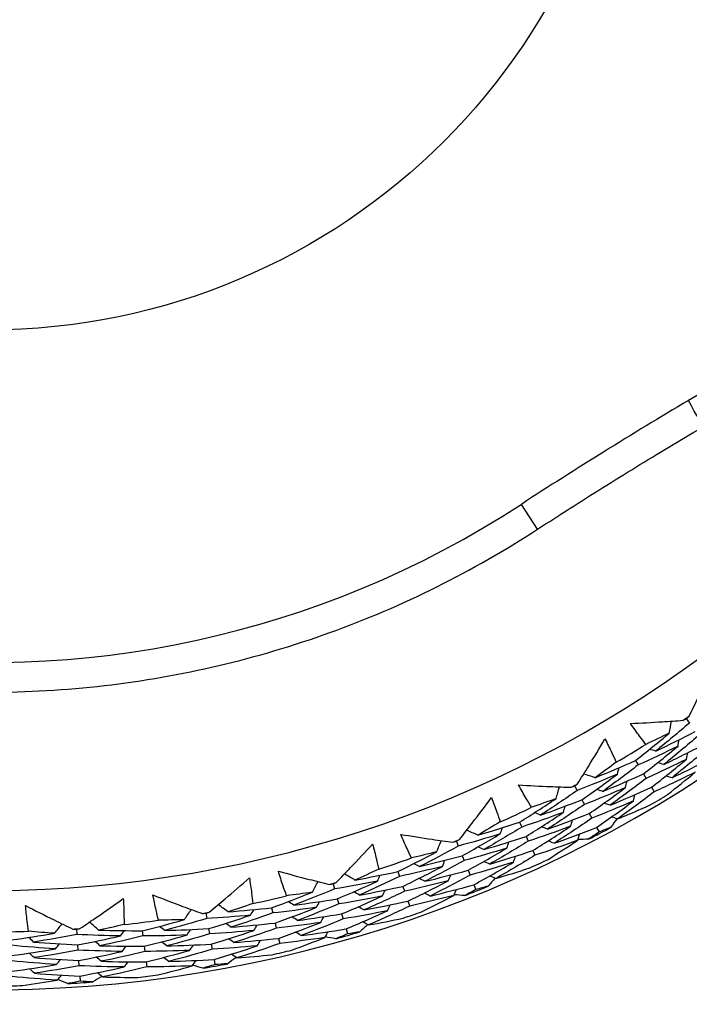
# Model space of a CAD drawing. Units: millimetres. Extents: x 32 to 1160, y 32 to 808.
# Drawn here: x 966 to 973, y 730 to 741 of the extents above; entities that cross this region are included whole.
import ezdxf

# ---------------------------------------------------------------- set-up
doc = ezdxf.new("R2010")
doc.units = ezdxf.units.MM
doc.header["$LTSCALE"] = 4
doc.layers.add('Visible (ISO)', color=7, linetype='Continuous', lineweight=25, true_color=0x00003f)
doc.layers.add('Visible Narrow (ISO)', color=7, linetype='Continuous', lineweight=25, true_color=0x00003f)

msp = doc.modelspace()

# ---------------------------------------------------------------- linework, layer by layer
at = {"layer": 'Visible (ISO)'}
for p, q in [((973.172, 733.11), (973.205, 733.062)), ((972.615, 732.653), (972.645, 732.604)), ((972.703, 732.507), (972.733, 732.458)), ((971.95, 732.375), (971.978, 732.324)), ((972.791, 732.36), (972.821, 732.311)), ((972.031, 732.224), (972.058, 732.173)), ((972.111, 732.073), (972.138, 732.022)), ((971.349, 731.979), (971.373, 731.926)), ((972.192, 731.922), (972.218, 731.872)), ((970.659, 731.771), (970.68, 731.718)), ((971.421, 731.824), (971.445, 731.772)), ((971.493, 731.669), (971.518, 731.617)), ((970.723, 731.613), (970.744, 731.559)), ((970.019, 731.44), (970.038, 731.386)), ((970.787, 731.454), (970.808, 731.401)), ((969.311, 731.306), (969.327, 731.25)), ((970.074, 731.278), (970.093, 731.224)), ((970.851, 731.296), (970.873, 731.243)), ((969.358, 731.142), (969.374, 731.086)), ((970.13, 731.117), (970.149, 731.063)), ((968.64, 731.044), (968.653, 730.987)), ((967.922, 730.984), (967.932, 730.927)), ((969.405, 730.977), (969.421, 730.922)), ((966.506, 730.809), (966.511, 730.752)), ((967.227, 730.793), (967.234, 730.736)), ((967.951, 730.816), (967.961, 730.759)), ((968.678, 730.877), (968.691, 730.821)), ((969.453, 730.813), (969.468, 730.758)), ((968.717, 730.71), (968.73, 730.655)), ((966.518, 730.639), (966.523, 730.581)), ((967.248, 730.624), (967.255, 730.567)), ((967.981, 730.647), (967.991, 730.591)), ((966.531, 730.468), (966.535, 730.411)), ((967.269, 730.454), (967.276, 730.397)), ((968.011, 730.479), (968.021, 730.423)), ((966.543, 730.297), (966.547, 730.241))]:
    msp.add_line(p, q, dxfattribs=at)
for radius, start, end in [(27.737, 8.5336, 351.4671), (26.183, 9.1053, 350.8955), (25.498, 9.3797, 350.6211), (22.4, 78.4825, 258.4825), (14.25, 23.576, 336.426), (13.164, 28.3123, 331.6902), (22.625, 258.4826, 349.2855), (13.618, 303.8805, 304.2072), (13.618, 300.2468, 301.8409), (13.618, 297.8805, 298.2072), (14.209, 300.5958, 301.4919), (13.618, 294.2468, 295.8409), (14.209, 297.4872, 298.6005), (13.618, 291.8805, 292.2072), (13.618, 288.2468, 289.8409), (14.209, 294.5958, 295.4919), (13.618, 285.8805, 286.2072), (14.209, 291.4872, 292.6005), (13.618, 282.2468, 283.8409), (13.618, 279.8805, 280.2072), (14.209, 288.5958, 289.4919), (13.618, 276.2468, 277.8409), (13.618, 270.2468, 271.8409), (13.618, 273.8805, 274.2072), (14.209, 285.4872, 286.6005), (14.209, 282.5958, 283.4919), (14.209, 279.4872, 280.6005), (14.209, 276.5958, 277.4919), (14.209, 270.5958, 271.4919), (14.209, 273.4872, 274.6005)]:
    msp.add_arc((965.546, 744.398), radius, start, end, dxfattribs=at)
for points, knots in [([(961.028, 722.229), (958.663, 722.711), (956.377, 723.574), (952.191, 725.977), (950.292, 727.515), (947.074, 731.113), (945.755, 733.171), (943.832, 737.598), (943.228, 739.966), (942.795, 744.773), (942.967, 747.211), (944.068, 751.911), (944.998, 754.171), (947.522, 758.285), (949.115, 760.139), (952.805, 763.25), (954.901, 764.508), (959.382, 766.301), (961.767, 766.836), (966.145, 767.101), (968.13, 766.962), (970.063, 766.568)], [2.774075, 2.774075, 2.774075, 2.774075, 3.094075, 3.094075, 3.414075, 3.414075, 3.734075, 3.734075, 4.054075, 4.054075, 4.374075, 4.374075, 4.694075, 4.694075, 5.014075, 5.014075, 5.334075, 5.334075, 5.654075, 5.654075, 5.915668, 5.915668, 5.915668, 5.915668]), ([(987.546, 740.188), (987.489, 739.886), (987.425, 739.586), (986.809, 736.96), (985.889, 734.723), (983.39, 730.649), (981.813, 728.814), (978.159, 725.734), (976.085, 724.489), (971.648, 722.713), (969.287, 722.184), (964.952, 721.921), (962.987, 722.059), (961.073, 722.449)], [4.213323, 4.213323, 4.213323, 4.213323, 4.254458, 4.254458, 4.574458, 4.574458, 4.894458, 4.894458, 5.214458, 5.214458, 5.534458, 5.534458, 5.796051, 5.796051, 5.796051, 5.796051]), ([(971.546, 735.179), (971.664, 735.256), (971.783, 735.332), (972.021, 735.484), (972.14, 735.56), (972.38, 735.709), (972.5, 735.784), (972.74, 735.931), (972.861, 736.004), (973.103, 736.15), (973.224, 736.222), (973.346, 736.293)], [0, 0, 0, 0, 0.0427205, 0.0427205, 0.085441, 0.085441, 0.1281616, 0.1281616, 0.1708821, 0.1708821, 0.2136026, 0.2136026, 0.2136026, 0.2136026]), ([(965.546, 733.398), (965.969, 733.398), (966.392, 733.423), (967.233, 733.52), (967.65, 733.593), (968.474, 733.787), (968.88, 733.907), (969.676, 734.195), (970.066, 734.361), (970.823, 734.738), (971.191, 734.948), (971.546, 735.179)], [1.5707963, 1.5707963, 1.5707963, 1.5707963, 1.6861826, 1.6861826, 1.8015689, 1.8015689, 1.9169551, 1.9169551, 2.0323414, 2.0323414, 2.1477277, 2.1477277, 2.1477277, 2.1477277]), ([(973.202, 733.136), (973.235, 733.203), (973.268, 733.271), (973.351, 733.444), (973.401, 733.55), (973.449, 733.656)], [0.01388028, 0.01388028, 0.01388028, 0.01388028, 0.03908115, 0.03908115, 0.07802345, 0.07802345, 0.07802345, 0.07802345]), ([(972.562, 733.057), (972.678, 733.062), (972.794, 733.069), (972.986, 733.081), (973.062, 733.086), (973.137, 733.092)], [0, 0, 0, 0, 0.03876325, 0.03876325, 0.06414314, 0.06414314, 0.06414314, 0.06414314]), ([(972.73, 732.829), (972.707, 732.859), (972.684, 732.889), (972.628, 732.964), (972.595, 733.01), (972.562, 733.057)], [0.00842149, 0.00842149, 0.00842149, 0.00842149, 0.02426923, 0.02426923, 0.04835857, 0.04835857, 0.04835857, 0.04835857]), ([(971.983, 732.397), (972.023, 732.461), (972.063, 732.525), (972.164, 732.688), (972.224, 732.788), (972.283, 732.889)], [0.01388028, 0.01388028, 0.01388028, 0.01388028, 0.03908115, 0.03908115, 0.07802345, 0.07802345, 0.07802345, 0.07802345]), ([(972.283, 732.889), (972.309, 732.839), (972.334, 732.788), (972.374, 732.703), (972.39, 732.668), (972.406, 732.634)], [0, 0, 0, 0, 0.02397069, 0.02397069, 0.03993691, 0.03993691, 0.03993691, 0.03993691]), ([(971.482, 732.142), (971.462, 732.174), (971.442, 732.206), (971.394, 732.287), (971.366, 732.336), (971.338, 732.386)], [0.00842149, 0.00842149, 0.00842149, 0.00842149, 0.02426923, 0.02426923, 0.04835857, 0.04835857, 0.04835857, 0.04835857]), ([(971.338, 732.386), (971.454, 732.379), (971.57, 732.373), (971.762, 732.365), (971.838, 732.363), (971.914, 732.361)], [0, 0, 0, 0, 0.03876325, 0.03876325, 0.06414314, 0.06414314, 0.06414314, 0.06414314]), ([(970.693, 731.79), (970.74, 731.849), (970.786, 731.909), (970.903, 732.061), (970.974, 732.154), (971.043, 732.248)], [0.01388028, 0.01388028, 0.01388028, 0.01388028, 0.03908115, 0.03908115, 0.07802345, 0.07802345, 0.07802345, 0.07802345]), ([(971.043, 732.248), (971.063, 732.195), (971.083, 732.142), (971.114, 732.053), (971.127, 732.017), (971.138, 731.981)], [0, 0, 0, 0, 0.02397069, 0.02397069, 0.03993691, 0.03993691, 0.03993691, 0.03993691]), ([(970.168, 731.589), (970.151, 731.622), (970.135, 731.656), (970.096, 731.742), (970.073, 731.794), (970.051, 731.846)], [0.00842149, 0.00842149, 0.00842149, 0.00842149, 0.02426923, 0.02426923, 0.04835857, 0.04835857, 0.04835857, 0.04835857]), ([(970.051, 731.846), (970.166, 731.827), (970.28, 731.809), (970.47, 731.781), (970.546, 731.771), (970.621, 731.761)], [0, 0, 0, 0, 0.03876325, 0.03876325, 0.06414314, 0.06414314, 0.06414314, 0.06414314]), ([(969.347, 731.321), (969.4, 731.375), (969.452, 731.429), (969.584, 731.568), (969.664, 731.654), (969.743, 731.74)], [0.01388028, 0.01388028, 0.01388028, 0.01388028, 0.03908115, 0.03908115, 0.07802345, 0.07802345, 0.07802345, 0.07802345]), ([(969.743, 731.74), (969.758, 731.685), (969.772, 731.63), (969.793, 731.539), (969.802, 731.502), (969.81, 731.465)], [0, 0, 0, 0, 0.02397069, 0.02397069, 0.03993691, 0.03993691, 0.03993691, 0.03993691]), ([(968.714, 731.444), (968.826, 731.413), (968.938, 731.383), (969.124, 731.336), (969.198, 731.318), (969.272, 731.3)], [0, 0, 0, 0, 0.03876325, 0.03876325, 0.06414314, 0.06414314, 0.06414314, 0.06414314]), ([(968.804, 731.176), (968.791, 731.211), (968.778, 731.246), (968.748, 731.335), (968.731, 731.39), (968.714, 731.444)], [0.00842149, 0.00842149, 0.00842149, 0.00842149, 0.02426923, 0.02426923, 0.04835857, 0.04835857, 0.04835857, 0.04835857]), ([(967.959, 730.996), (968.017, 731.044), (968.075, 731.092), (968.221, 731.216), (968.309, 731.293), (968.397, 731.37)], [0.01388028, 0.01388028, 0.01388028, 0.01388028, 0.03908115, 0.03908115, 0.07802345, 0.07802345, 0.07802345, 0.07802345]), ([(968.397, 731.37), (968.406, 731.315), (968.414, 731.259), (968.426, 731.165), (968.43, 731.128), (968.434, 731.09)], [0, 0, 0, 0, 0.02397069, 0.02397069, 0.03993691, 0.03993691, 0.03993691, 0.03993691]), ([(966.545, 730.817), (966.608, 730.859), (966.67, 730.901), (966.829, 731.009), (966.924, 731.076), (967.019, 731.144)], [0.01388028, 0.01388028, 0.01388028, 0.01388028, 0.03908115, 0.03908115, 0.07802345, 0.07802345, 0.07802345, 0.07802345]), ([(967.019, 731.144), (967.022, 731.087), (967.025, 731.031), (967.027, 730.936), (967.027, 730.899), (967.028, 730.861)], [0, 0, 0, 0, 0.02397069, 0.02397069, 0.03993691, 0.03993691, 0.03993691, 0.03993691]), ([(967.343, 731.184), (967.451, 731.141), (967.559, 731.1), (967.739, 731.033), (967.811, 731.007), (967.883, 730.982)], [0, 0, 0, 0, 0.03876325, 0.03876325, 0.06414314, 0.06414314, 0.06414314, 0.06414314]), ([(967.404, 730.907), (967.395, 730.944), (967.386, 730.98), (967.365, 731.072), (967.354, 731.128), (967.343, 731.184)], [0.00842149, 0.00842149, 0.00842149, 0.00842149, 0.02426923, 0.02426923, 0.04835857, 0.04835857, 0.04835857, 0.04835857]), ([(965.952, 731.068), (966.055, 731.015), (966.158, 730.962), (966.33, 730.877), (966.399, 730.844), (966.467, 730.811)], [0, 0, 0, 0, 0.03876325, 0.03876325, 0.06414314, 0.06414314, 0.06414314, 0.06414314]), ([(965.983, 730.787), (965.978, 730.824), (965.973, 730.861), (965.962, 730.955), (965.956, 731.012), (965.952, 731.068)], [0.00842149, 0.00842149, 0.00842149, 0.00842149, 0.02426923, 0.02426923, 0.04835857, 0.04835857, 0.04835857, 0.04835857])]:
    msp.add_open_spline(points, degree=3, knots=knots, dxfattribs=at)
for points in [[(973.205, 733.062), (973.084, 732.958), (972.962, 732.856), (972.837, 732.756)], [(972.986, 732.952), (972.994, 732.996), (973.002, 733.039), (973.01, 733.083)], [(973.137, 733.092), (973.149, 733.098), (973.161, 733.104), (973.172, 733.11)], [(973.172, 733.11), (973.182, 733.119), (973.192, 733.127), (973.202, 733.136)], [(972.615, 732.653), (972.741, 732.751), (972.864, 732.85), (972.986, 732.952)], [(972.986, 732.952), (972.901, 732.91), (972.816, 732.869), (972.73, 732.829)], [(972.837, 732.756), (972.982, 732.824), (973.126, 732.895), (973.268, 732.969)], [(973.3, 732.921), (973.178, 732.815), (973.053, 732.712), (972.927, 732.61)], [(972.927, 732.61), (973.073, 732.68), (973.219, 732.752), (973.364, 732.827)], [(973.081, 732.81), (973.085, 732.833), (973.089, 732.857), (973.094, 732.88)], [(973.081, 732.81), (972.936, 732.738), (972.791, 732.67), (972.645, 732.604)], [(972.703, 732.507), (972.831, 732.606), (972.957, 732.707), (973.081, 732.81)], [(972.837, 732.756), (972.814, 732.762), (972.791, 732.768), (972.768, 732.774)], [(973.396, 732.779), (973.271, 732.672), (973.145, 732.567), (973.016, 732.465)], [(973.175, 732.667), (973.179, 732.691), (973.184, 732.714), (973.188, 732.738)], [(972.177, 732.465), (972.324, 732.525), (972.47, 732.588), (972.615, 732.653)], [(972.406, 732.634), (972.33, 732.577), (972.254, 732.521), (972.177, 732.465)], [(972.645, 732.604), (972.518, 732.505), (972.389, 732.409), (972.259, 732.315)], [(973.175, 732.667), (973.029, 732.595), (972.881, 732.525), (972.733, 732.458)], [(972.791, 732.36), (972.921, 732.46), (973.049, 732.563), (973.175, 732.667)], [(972.927, 732.61), (972.904, 732.616), (972.881, 732.622), (972.857, 732.628)], [(973.016, 732.465), (973.165, 732.535), (973.313, 732.609), (973.459, 732.685)], [(972.42, 732.505), (972.274, 732.442), (972.126, 732.381), (971.978, 732.324)], [(972.031, 732.224), (972.162, 732.315), (972.292, 732.409), (972.42, 732.505)], [(972.177, 732.465), (972.135, 732.479), (972.093, 732.492), (972.051, 732.505)], [(972.259, 732.315), (972.408, 732.376), (972.556, 732.44), (972.703, 732.507)], [(972.42, 732.505), (972.426, 732.528), (972.431, 732.551), (972.437, 732.575)], [(973.27, 732.525), (973.121, 732.451), (972.971, 732.38), (972.821, 732.311)], [(972.968, 732.282), (973.07, 732.362), (973.17, 732.443), (973.27, 732.525)], [(971.95, 732.375), (971.961, 732.382), (971.972, 732.39), (971.983, 732.397)], [(972.733, 732.458), (972.604, 732.358), (972.473, 732.26), (972.34, 732.165)], [(972.507, 732.358), (972.513, 732.381), (972.518, 732.404), (972.524, 732.427)], [(973.016, 732.465), (972.993, 732.47), (972.97, 732.476), (972.947, 732.482)], [(971.978, 732.324), (971.847, 732.233), (971.715, 732.144), (971.58, 732.057)], [(971.749, 732.237), (971.761, 732.28), (971.774, 732.322), (971.786, 732.365)], [(971.914, 732.361), (971.926, 732.366), (971.938, 732.37), (971.95, 732.375)], [(972.507, 732.358), (972.358, 732.293), (972.209, 732.232), (972.058, 732.173)], [(972.111, 732.073), (972.245, 732.166), (972.377, 732.261), (972.507, 732.358)], [(972.259, 732.315), (972.236, 732.322), (972.213, 732.329), (972.191, 732.337)], [(972.34, 732.165), (972.492, 732.227), (972.642, 732.292), (972.791, 732.36)], [(972.821, 732.311), (972.69, 732.21), (972.557, 732.111), (972.422, 732.015)], [(971.349, 731.979), (971.484, 732.063), (971.617, 732.149), (971.749, 732.237)], [(971.749, 732.237), (971.66, 732.204), (971.571, 732.173), (971.482, 732.142)], [(971.58, 732.057), (971.731, 732.11), (971.882, 732.166), (972.031, 732.224)], [(972.058, 732.173), (971.925, 732.081), (971.79, 731.991), (971.654, 731.903)], [(972.594, 732.211), (972.443, 732.145), (972.291, 732.082), (972.138, 732.022)], [(972.192, 731.922), (972.328, 732.016), (972.462, 732.112), (972.594, 732.211)], [(972.34, 732.165), (972.318, 732.172), (972.295, 732.179), (972.272, 732.186)], [(972.594, 732.211), (972.6, 732.234), (972.605, 732.257), (972.611, 732.28)], [(971.828, 732.086), (971.677, 732.03), (971.526, 731.977), (971.373, 731.926)], [(971.421, 731.824), (971.558, 731.909), (971.694, 731.996), (971.828, 732.086)], [(971.58, 732.057), (971.558, 732.066), (971.536, 732.074), (971.513, 732.083)], [(971.654, 731.903), (971.807, 731.957), (971.96, 732.014), (972.111, 732.073)], [(971.828, 732.086), (971.835, 732.109), (971.842, 732.131), (971.848, 732.154)], [(972.422, 732.015), (972.541, 732.064), (972.66, 732.115), (972.778, 732.168)], [(971.138, 731.981), (971.057, 731.933), (970.976, 731.885), (970.894, 731.837)], [(970.894, 731.837), (971.046, 731.882), (971.198, 731.929), (971.349, 731.979)], [(972.138, 732.022), (972.003, 731.929), (971.866, 731.838), (971.728, 731.749)], [(971.907, 731.934), (971.914, 731.957), (971.921, 731.98), (971.928, 732.003)], [(972.414, 732.017), (972.392, 731.986), (972.37, 731.955), (972.347, 731.923)], [(972.422, 732.015), (972.399, 732.022), (972.377, 732.029), (972.354, 732.036)], [(971.139, 731.851), (970.987, 731.804), (970.834, 731.759), (970.68, 731.718)], [(970.723, 731.613), (970.863, 731.69), (971.002, 731.77), (971.139, 731.851)], [(970.894, 731.837), (970.853, 731.855), (970.812, 731.873), (970.772, 731.891)], [(971.373, 731.926), (971.237, 731.842), (971.099, 731.76), (970.959, 731.68)], [(971.139, 731.851), (971.147, 731.874), (971.155, 731.897), (971.163, 731.919)], [(971.907, 731.934), (971.754, 731.877), (971.6, 731.823), (971.445, 731.772)], [(971.493, 731.669), (971.633, 731.755), (971.771, 731.843), (971.907, 731.934)], [(971.654, 731.903), (971.632, 731.912), (971.609, 731.92), (971.587, 731.928)], [(971.728, 731.749), (971.883, 731.804), (972.038, 731.862), (972.192, 731.922)], [(971.986, 731.783), (971.993, 731.805), (972, 731.828), (972.007, 731.851)], [(972.218, 731.872), (972.18, 731.845), (972.142, 731.819), (972.104, 731.793)], [(972.347, 731.923), (972.305, 731.906), (972.262, 731.889), (972.218, 731.872)], [(970.444, 731.655), (970.461, 731.696), (970.477, 731.737), (970.494, 731.778)], [(970.621, 731.761), (970.633, 731.765), (970.646, 731.768), (970.659, 731.771)], [(970.659, 731.771), (970.67, 731.778), (970.681, 731.784), (970.693, 731.79)], [(970.959, 731.68), (971.114, 731.725), (971.268, 731.773), (971.421, 731.824)], [(971.445, 731.772), (971.307, 731.686), (971.166, 731.603), (971.025, 731.522)], [(971.211, 731.696), (971.218, 731.718), (971.226, 731.741), (971.234, 731.763)], [(971.986, 731.783), (971.831, 731.725), (971.674, 731.669), (971.518, 731.617)], [(971.661, 731.573), (971.77, 731.641), (971.879, 731.711), (971.986, 731.783)], [(971.728, 731.749), (971.705, 731.757), (971.683, 731.765), (971.661, 731.774)], [(972.104, 731.793), (972.065, 731.792), (972.027, 731.791), (971.988, 731.79)], [(970.019, 731.44), (970.162, 731.509), (970.303, 731.581), (970.444, 731.655)], [(970.444, 731.655), (970.352, 731.632), (970.26, 731.61), (970.168, 731.589)], [(970.68, 731.718), (970.541, 731.641), (970.4, 731.566), (970.257, 731.494)], [(971.211, 731.696), (971.056, 731.648), (970.9, 731.602), (970.744, 731.559)], [(970.787, 731.454), (970.93, 731.532), (971.071, 731.613), (971.211, 731.696)], [(970.959, 731.68), (970.937, 731.689), (970.915, 731.699), (970.893, 731.708)], [(971.025, 731.522), (971.181, 731.568), (971.338, 731.617), (971.493, 731.669)], [(970.257, 731.494), (970.413, 731.531), (970.568, 731.571), (970.723, 731.613)], [(970.744, 731.559), (970.603, 731.482), (970.459, 731.406), (970.315, 731.333)], [(970.507, 731.496), (970.516, 731.518), (970.525, 731.541), (970.534, 731.563)], [(971.282, 731.541), (971.124, 731.491), (970.967, 731.445), (970.808, 731.401)], [(970.851, 731.296), (970.996, 731.375), (971.14, 731.456), (971.282, 731.541)], [(971.025, 731.522), (971.003, 731.531), (970.981, 731.541), (970.959, 731.55)], [(971.518, 731.617), (971.377, 731.53), (971.234, 731.446), (971.09, 731.364)], [(971.282, 731.541), (971.29, 731.563), (971.298, 731.585), (971.306, 731.608)], [(969.81, 731.465), (969.724, 731.425), (969.638, 731.386), (969.551, 731.347)], [(969.551, 731.347), (969.708, 731.376), (969.863, 731.406), (970.019, 731.44)], [(970.507, 731.496), (970.351, 731.457), (970.194, 731.42), (970.038, 731.386)], [(970.074, 731.278), (970.22, 731.349), (970.364, 731.421), (970.507, 731.496)], [(970.257, 731.494), (970.236, 731.505), (970.215, 731.516), (970.193, 731.526)], [(970.315, 731.333), (970.473, 731.371), (970.63, 731.411), (970.787, 731.454)], [(971.09, 731.364), (971.214, 731.4), (971.337, 731.439), (971.46, 731.479)], [(969.085, 731.213), (969.106, 731.252), (969.127, 731.291), (969.148, 731.33)], [(969.311, 731.306), (969.323, 731.311), (969.335, 731.316), (969.347, 731.321)], [(969.797, 731.335), (969.641, 731.304), (969.484, 731.276), (969.327, 731.25)], [(969.358, 731.142), (969.506, 731.204), (969.652, 731.268), (969.797, 731.335)], [(969.551, 731.347), (969.513, 731.369), (969.474, 731.391), (969.436, 731.413)], [(970.038, 731.386), (969.893, 731.316), (969.747, 731.248), (969.6, 731.183)], [(969.797, 731.335), (969.808, 731.357), (969.818, 731.379), (969.828, 731.4)], [(970.569, 731.337), (970.411, 731.297), (970.252, 731.259), (970.093, 731.224)], [(970.13, 731.117), (970.278, 731.188), (970.424, 731.261), (970.569, 731.337)], [(970.315, 731.333), (970.293, 731.344), (970.272, 731.354), (970.25, 731.365)], [(970.808, 731.401), (970.664, 731.322), (970.519, 731.246), (970.372, 731.172)], [(970.569, 731.337), (970.579, 731.359), (970.588, 731.381), (970.597, 731.403)], [(971.082, 731.367), (971.057, 731.338), (971.032, 731.309), (971.006, 731.281)], [(971.09, 731.364), (971.068, 731.373), (971.046, 731.383), (971.024, 731.392)], [(968.64, 731.044), (968.789, 731.098), (968.938, 731.154), (969.085, 731.213)], [(969.085, 731.213), (968.991, 731.2), (968.897, 731.187), (968.804, 731.176)], [(969.327, 731.25), (969.18, 731.188), (969.032, 731.129), (968.883, 731.072)], [(969.272, 731.3), (969.285, 731.302), (969.298, 731.304), (969.311, 731.306)], [(969.6, 731.183), (969.579, 731.195), (969.558, 731.207), (969.538, 731.219)], [(969.6, 731.183), (969.759, 731.212), (969.917, 731.244), (970.074, 731.278)], [(970.093, 731.224), (969.946, 731.153), (969.798, 731.085), (969.649, 731.02)], [(969.852, 731.173), (969.862, 731.195), (969.872, 731.216), (969.883, 731.238)], [(970.372, 731.172), (970.532, 731.21), (970.692, 731.252), (970.851, 731.296)], [(970.632, 731.178), (970.641, 731.2), (970.651, 731.222), (970.66, 731.244)], [(970.873, 731.243), (970.832, 731.221), (970.791, 731.199), (970.75, 731.177)], [(971.006, 731.281), (970.962, 731.268), (970.917, 731.255), (970.873, 731.243)], [(968.883, 731.072), (968.863, 731.085), (968.842, 731.098), (968.822, 731.111)], [(968.883, 731.072), (969.041, 731.093), (969.2, 731.116), (969.358, 731.142)], [(969.131, 731.049), (969.142, 731.07), (969.154, 731.09), (969.165, 731.111)], [(969.852, 731.173), (969.693, 731.142), (969.534, 731.112), (969.374, 731.086)], [(969.405, 730.977), (969.555, 731.04), (969.704, 731.105), (969.852, 731.173)], [(969.649, 731.02), (969.809, 731.049), (969.97, 731.082), (970.13, 731.117)], [(970.632, 731.178), (970.471, 731.137), (970.31, 731.098), (970.149, 731.063)], [(970.287, 731.004), (970.403, 731.06), (970.518, 731.119), (970.632, 731.178)], [(970.372, 731.172), (970.35, 731.183), (970.329, 731.193), (970.308, 731.204)], [(970.75, 731.177), (970.712, 731.18), (970.674, 731.183), (970.635, 731.186)], [(967.687, 730.915), (967.712, 730.952), (967.737, 730.989), (967.762, 731.025)], [(967.922, 730.984), (967.934, 730.988), (967.947, 730.992), (967.959, 730.996)], [(968.165, 731), (968.129, 731.026), (968.093, 731.052), (968.057, 731.077)], [(968.434, 731.09), (968.345, 731.059), (968.255, 731.029), (968.165, 731)], [(968.165, 731), (968.324, 731.012), (968.482, 731.026), (968.64, 731.044)], [(968.409, 730.963), (968.421, 730.983), (968.434, 731.003), (968.446, 731.024)], [(969.131, 731.049), (968.972, 731.025), (968.812, 731.005), (968.653, 730.987)], [(968.678, 730.877), (968.83, 730.932), (968.981, 730.989), (969.131, 731.049)], [(969.374, 731.086), (969.225, 731.024), (969.074, 730.964), (968.923, 730.906)], [(969.906, 731.011), (969.745, 730.979), (969.583, 730.949), (969.421, 730.922)], [(969.453, 730.813), (969.605, 730.876), (969.756, 730.943), (969.906, 731.011)], [(969.649, 731.02), (969.628, 731.031), (969.607, 731.043), (969.586, 731.055)], [(970.149, 731.063), (970, 730.991), (969.849, 730.922), (969.697, 730.856)], [(969.906, 731.011), (969.916, 731.033), (969.927, 731.054), (969.937, 731.076)], [(966.75, 730.8), (966.717, 730.829), (966.684, 730.858), (966.651, 730.888)], [(967.227, 730.793), (967.381, 730.831), (967.535, 730.872), (967.687, 730.915)], [(967.687, 730.915), (967.593, 730.912), (967.498, 730.909), (967.404, 730.907)], [(967.932, 730.927), (967.779, 730.881), (967.626, 730.837), (967.472, 730.797)], [(967.883, 730.982), (967.896, 730.983), (967.909, 730.984), (967.922, 730.984)], [(968.409, 730.963), (968.25, 730.948), (968.091, 730.936), (967.932, 730.927)], [(967.951, 730.816), (968.105, 730.862), (968.257, 730.911), (968.409, 730.963)], [(968.653, 730.987), (968.502, 730.933), (968.35, 730.881), (968.196, 730.832)], [(969.177, 730.884), (969.015, 730.86), (968.853, 730.839), (968.691, 730.821)], [(968.717, 730.71), (968.871, 730.766), (969.025, 730.823), (969.177, 730.884)], [(968.923, 730.906), (968.903, 730.919), (968.882, 730.932), (968.862, 730.945)], [(968.923, 730.906), (969.084, 730.927), (969.245, 730.951), (969.405, 730.977)], [(969.421, 730.922), (969.27, 730.859), (969.117, 730.798), (968.963, 730.74)], [(969.177, 730.884), (969.188, 730.905), (969.199, 730.926), (969.211, 730.947)], [(969.697, 730.856), (969.676, 730.867), (969.656, 730.879), (969.635, 730.89)], [(969.697, 730.856), (969.824, 730.879), (969.95, 730.904), (970.077, 730.931)], [(966.266, 730.765), (966.172, 730.772), (966.077, 730.779), (965.983, 730.787)], [(966.266, 730.765), (966.295, 730.799), (966.324, 730.833), (966.352, 730.867)], [(966.467, 730.811), (966.48, 730.811), (966.493, 730.81), (966.506, 730.809)], [(966.506, 730.809), (966.519, 730.812), (966.532, 730.814), (966.545, 730.817)], [(967.028, 730.861), (966.935, 730.84), (966.843, 730.819), (966.75, 730.8)], [(966.75, 730.8), (966.909, 730.795), (967.068, 730.793), (967.227, 730.793)], [(966.989, 730.737), (967.003, 730.756), (967.018, 730.775), (967.032, 730.794)], [(967.472, 730.797), (967.453, 730.812), (967.434, 730.826), (967.415, 730.841)], [(967.472, 730.797), (967.632, 730.8), (967.791, 730.807), (967.951, 730.816)], [(967.716, 730.747), (967.729, 730.767), (967.743, 730.786), (967.756, 730.806)], [(968.446, 730.796), (968.284, 730.781), (968.123, 730.768), (967.961, 730.759)], [(967.981, 730.647), (968.137, 730.694), (968.292, 730.744), (968.446, 730.796)], [(968.196, 730.832), (968.177, 730.846), (968.157, 730.86), (968.138, 730.874)], [(968.196, 730.832), (968.357, 730.844), (968.518, 730.859), (968.678, 730.877)], [(968.691, 730.821), (968.538, 730.766), (968.383, 730.714), (968.228, 730.664)], [(968.446, 730.796), (968.458, 730.816), (968.471, 730.836), (968.483, 730.857)], [(968.963, 730.74), (968.943, 730.753), (968.922, 730.765), (968.902, 730.778)], [(968.963, 730.74), (969.126, 730.761), (969.289, 730.786), (969.453, 730.813)], [(969.222, 730.719), (969.234, 730.74), (969.245, 730.761), (969.257, 730.782)], [(969.605, 730.782), (969.56, 730.774), (969.514, 730.766), (969.468, 730.758)], [(969.69, 730.86), (969.662, 730.834), (969.634, 730.808), (969.605, 730.782)], [(965.795, 730.692), (965.953, 730.714), (966.11, 730.738), (966.266, 730.765)], [(966.039, 730.67), (966.022, 730.687), (966.005, 730.703), (965.988, 730.72)], [(966.511, 730.752), (966.354, 730.722), (966.197, 730.694), (966.039, 730.67)], [(966.039, 730.67), (966.199, 730.657), (966.358, 730.646), (966.518, 730.639)], [(966.989, 730.737), (966.829, 730.739), (966.67, 730.744), (966.511, 730.752)], [(966.518, 730.639), (966.676, 730.669), (966.833, 730.701), (966.989, 730.737)], [(966.764, 730.629), (966.746, 730.645), (966.728, 730.661), (966.71, 730.677)], [(967.234, 730.736), (967.078, 730.698), (966.921, 730.662), (966.764, 730.629)], [(967.716, 730.747), (967.555, 730.74), (967.394, 730.737), (967.234, 730.736)], [(967.248, 730.624), (967.405, 730.662), (967.561, 730.703), (967.716, 730.747)], [(967.494, 730.627), (967.475, 730.642), (967.457, 730.657), (967.438, 730.672)], [(967.961, 730.759), (967.807, 730.712), (967.651, 730.668), (967.494, 730.627)], [(968.228, 730.664), (968.208, 730.678), (968.189, 730.692), (968.169, 730.705)], [(968.228, 730.664), (968.391, 730.677), (968.554, 730.692), (968.717, 730.71)], [(968.483, 730.629), (968.495, 730.649), (968.508, 730.669), (968.52, 730.69)], [(969.222, 730.719), (969.058, 730.695), (968.894, 730.673), (968.73, 730.655)], [(968.861, 730.582), (968.982, 730.626), (969.103, 730.672), (969.222, 730.719)], [(969.34, 730.705), (969.302, 730.712), (969.264, 730.719), (969.226, 730.726)], [(969.468, 730.758), (969.426, 730.74), (969.383, 730.723), (969.34, 730.705)], [(966.277, 730.595), (966.116, 730.605), (965.956, 730.618), (965.797, 730.634)], [(965.799, 730.521), (965.959, 730.543), (966.118, 730.568), (966.277, 730.595)], [(966.523, 730.581), (966.364, 730.551), (966.204, 730.524), (966.044, 730.499)], [(966.277, 730.595), (966.292, 730.613), (966.308, 730.631), (966.323, 730.649)], [(967.008, 730.567), (966.846, 730.569), (966.684, 730.574), (966.523, 730.581)], [(966.531, 730.468), (966.69, 730.498), (966.85, 730.531), (967.008, 730.567)], [(966.764, 730.629), (966.925, 730.625), (967.086, 730.623), (967.248, 730.624)], [(967.255, 730.567), (967.096, 730.528), (966.937, 730.492), (966.777, 730.459)], [(967.008, 730.567), (967.023, 730.586), (967.037, 730.605), (967.052, 730.624)], [(967.744, 730.578), (967.581, 730.572), (967.418, 730.568), (967.255, 730.567)], [(967.269, 730.454), (967.428, 730.493), (967.587, 730.534), (967.744, 730.578)], [(967.494, 730.627), (967.656, 730.631), (967.819, 730.638), (967.981, 730.647)], [(967.991, 730.591), (967.834, 730.544), (967.676, 730.499), (967.516, 730.458)], [(967.744, 730.578), (967.758, 730.598), (967.771, 730.618), (967.785, 730.637)], [(968.483, 730.629), (968.319, 730.613), (968.155, 730.601), (967.991, 730.591)], [(968.011, 730.479), (968.169, 730.526), (968.327, 730.576), (968.483, 730.629)], [(968.73, 730.655), (968.574, 730.599), (968.417, 730.546), (968.259, 730.496)], [(966.287, 730.424), (966.124, 730.435), (965.962, 730.448), (965.8, 730.464)], [(966.044, 730.499), (966.027, 730.516), (966.01, 730.532), (965.993, 730.549)], [(966.044, 730.499), (966.206, 730.486), (966.368, 730.476), (966.531, 730.468)], [(966.287, 730.424), (966.303, 730.442), (966.319, 730.46), (966.334, 730.478)], [(966.777, 730.459), (966.759, 730.475), (966.742, 730.49), (966.724, 730.506)], [(966.777, 730.459), (966.941, 730.454), (967.105, 730.453), (967.269, 730.454)], [(967.028, 730.397), (967.042, 730.416), (967.057, 730.435), (967.071, 730.454)], [(967.516, 730.458), (967.498, 730.472), (967.479, 730.487), (967.46, 730.502)], [(967.516, 730.458), (967.681, 730.462), (967.846, 730.469), (968.011, 730.479)], [(967.772, 730.41), (967.786, 730.429), (967.8, 730.449), (967.813, 730.468)], [(968.252, 730.501), (968.221, 730.478), (968.19, 730.455), (968.16, 730.432)], [(968.259, 730.496), (968.239, 730.51), (968.22, 730.523), (968.201, 730.537)], [(968.259, 730.496), (968.387, 730.506), (968.516, 730.518), (968.644, 730.531)], [(965.802, 730.35), (965.964, 730.372), (966.126, 730.397), (966.287, 730.424)], [(966.048, 730.328), (966.031, 730.345), (966.014, 730.361), (965.997, 730.378)], [(966.535, 730.411), (966.373, 730.381), (966.211, 730.353), (966.048, 730.328)], [(967.028, 730.397), (966.863, 730.399), (966.699, 730.404), (966.535, 730.411)], [(966.543, 730.297), (966.705, 730.328), (966.867, 730.361), (967.028, 730.397)], [(967.276, 730.397), (967.115, 730.358), (966.953, 730.322), (966.791, 730.289)], [(967.772, 730.41), (967.607, 730.403), (967.441, 730.398), (967.276, 730.397)], [(967.398, 730.311), (967.524, 730.342), (967.648, 730.375), (967.772, 730.41)], [(967.888, 730.384), (967.851, 730.395), (967.814, 730.406), (967.777, 730.417)], [(968.021, 730.423), (967.977, 730.41), (967.932, 730.397), (967.888, 730.384)], [(968.16, 730.432), (968.113, 730.429), (968.067, 730.426), (968.021, 730.423)], [(966.298, 730.254), (966.132, 730.264), (965.967, 730.277), (965.803, 730.293)], [(965.916, 730.194), (966.043, 730.212), (966.171, 730.232), (966.298, 730.254)], [(966.048, 730.328), (966.213, 730.315), (966.377, 730.305), (966.543, 730.297)], [(966.298, 730.254), (966.314, 730.272), (966.329, 730.29), (966.345, 730.308)], [(966.41, 730.216), (966.374, 730.23), (966.339, 730.245), (966.303, 730.26)], [(966.547, 730.241), (966.501, 730.232), (966.456, 730.224), (966.41, 730.216)], [(966.685, 730.235), (966.639, 730.237), (966.593, 730.239), (966.547, 730.241)], [(966.785, 730.294), (966.752, 730.274), (966.719, 730.255), (966.685, 730.235)], [(966.791, 730.289), (966.773, 730.304), (966.755, 730.32), (966.737, 730.335)], [(966.791, 730.289), (966.92, 730.285), (967.049, 730.283), (967.178, 730.284)]]:
    msp.add_open_spline(points, degree=3, dxfattribs=at)
at = {"layer": 'Visible Narrow (ISO)'}
msp.add_line((971.546, 735.179), (971.369, 735.451), dxfattribs=at)
msp.add_circle((965.546, 744.398), 7.041, dxfattribs=at)
for radius, start, end in [(22.876, 10.5852, 349.4158), (22.4, 78.4825, 258.4825), (22.098, 10.9987, 349.0023), (10.675, 56.9443, 303.0557), (22.625, 258.4825, 349.2855)]:
    msp.add_arc((965.546, 744.398), radius, start, end, dxfattribs=at)
msp.add_ellipse((973.143, 736.638), major_axis=(0.203, -0.345), ratio=0.04496, start_param=6.283182, end_param=7.674605, dxfattribs=at)
for points, knots in [([(987.155, 740.578), (984.723, 740.533), (982.304, 740.172), (977.61, 738.836), (975.334, 737.852), (973.195, 736.586)], [-1.475851, -1.475851, -1.475851, -1.475851, -0.742101, -0.742101, 0, 0, 0, 0]), ([(973.195, 736.586), (972.887, 736.403), (972.58, 736.218), (971.972, 735.839), (971.669, 735.647), (971.369, 735.451)], [-0.2136026, -0.2136026, -0.2136026, -0.2136026, -0.1068013, -0.1068013, 0, 0, 0, 0])]:
    msp.add_open_spline(points, degree=3, knots=knots, dxfattribs=at)

doc.saveas('drawing.dxf')
